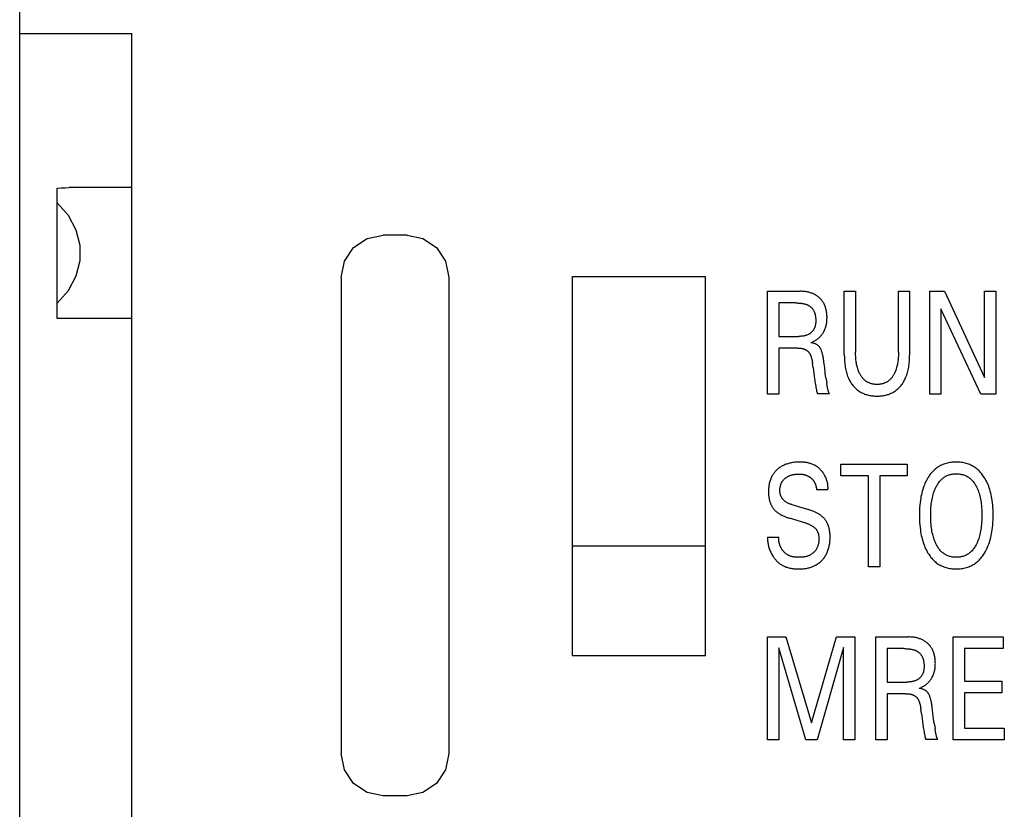
# Model space of a CAD drawing. Extents: x 0 to 594, y 0 to 420.
# Drawn here: x 126 to 147, y 299 to 316 of the extents above; entities that cross this region are included whole.
import ezdxf

# ---------------------------------------------------------------- set-up
doc = ezdxf.new("R2010")
doc.units = 0
doc.header["$LTSCALE"] = 32.67
doc.header["$MEASUREMENT"] = 0
doc.layers.add('20000_FRONT_O', color=7, linetype='CONTINUOUS')

msp = doc.modelspace()

# ---------------------------------------------------------------- linework, layer by layer
at = {"layer": '20000_FRONT_O', "color": 7, "linetype": 'Continuous'}
for p, q in [((125.85059, 232.24694), (125.85059, 355.24694)), ((125.85059, 315.64694), (128.25059, 315.64694)), ((128.25059, 288.64694), (128.25059, 315.64694)), ((126.65059, 312.33393), (126.73974, 312.34106)), ((126.65059, 309.54694), (126.65059, 312.33393)), ((126.73974, 312.34106), (126.82549, 312.34544)), ((126.82549, 312.34544), (126.90762, 312.34694)), ((128.25059, 312.34694), (126.90762, 312.34694)), ((126.89702, 311.75048), (126.65059, 312.01932)), ((127.06158, 311.43815), (126.89702, 311.75048)), ((127.14096, 311.11086), (127.06158, 311.43815)), ((132.99287, 311.06342), (133.28325, 311.25899)), ((133.28325, 311.25899), (133.62363, 311.32694)), ((134.13754, 311.32694), (133.62363, 311.32694)), ((134.13754, 311.32694), (134.47792, 311.25899)), ((134.47792, 311.25899), (134.7683, 311.06342)), ((127.14096, 310.78299), (127.14096, 311.11086)), ((132.79892, 310.76978), (132.99287, 311.06342)), ((134.7683, 311.06342), (134.96225, 310.76978)), ((127.06158, 310.45571), (127.14096, 310.78299)), ((132.73059, 310.42136), (132.79892, 310.76978)), ((134.96225, 310.76978), (135.03059, 310.42136)), ((126.89702, 310.14339), (127.06158, 310.45571)), ((132.73059, 310.42136), (132.73059, 300.23251)), ((135.03059, 310.42136), (135.03059, 300.23251)), ((137.67559, 310.44672), (140.52559, 310.44672)), ((137.67559, 302.32694), (137.67559, 310.44667)), ((140.52559, 302.32694), (140.52559, 310.44667)), ((126.65059, 309.87456), (126.89702, 310.14339)), ((141.85059, 307.92694), (141.85059, 310.12694)), ((141.85059, 310.12694), (142.55159, 310.12694)), ((143.49334, 308.75642), (143.49334, 310.12694)), ((143.49334, 310.12694), (143.73407, 310.12694)), ((143.73407, 310.12694), (143.73407, 308.82191)), ((144.65087, 308.82191), (144.65087, 310.12694)), ((144.65087, 310.12694), (144.89036, 310.12694)), ((144.89036, 310.12694), (144.89036, 308.75642)), ((145.32194, 307.92694), (145.32194, 310.12694)), ((145.32194, 310.12694), (145.63502, 310.12694)), ((145.63502, 310.12694), (146.49444, 308.28243)), ((146.49444, 308.28243), (146.49444, 310.12694)), ((146.49444, 310.12694), (146.73393, 310.12694)), ((146.73393, 310.12694), (146.73393, 307.92694)), ((142.09132, 309.87747), (142.09132, 309.16181)), ((142.44682, 309.87747), (142.09132, 309.87747)), ((145.56143, 309.75118), (145.56143, 307.92694)), ((146.41087, 307.92694), (145.56143, 309.75118)), ((128.25059, 309.54694), (126.65059, 309.54694)), ((142.09132, 309.16181), (142.51043, 309.16181)), ((142.09132, 308.91234), (142.09132, 307.92694)), ((142.48798, 308.91234), (142.09132, 308.91234)), ((142.82476, 308.4898), (142.81354, 308.58179)), ((143.10042, 308.27619), (143.11632, 308.1646)), ((142.09132, 307.92694), (141.85059, 307.92694)), ((143.17277, 307.9285), (142.91706, 307.9285)), ((145.56143, 307.92694), (145.32194, 307.92694)), ((146.73393, 307.92694), (146.41087, 307.92694)), ((143.41974, 306.17747), (143.41974, 306.42694)), ((143.41974, 306.42694), (144.84047, 306.42694)), ((144.84047, 306.42694), (144.84047, 306.17747)), ((144.00974, 306.17747), (143.41974, 306.17747)), ((144.00974, 304.22694), (144.00974, 306.17747)), ((144.25047, 306.17747), (144.25047, 304.22694)), ((144.84047, 306.17747), (144.25047, 306.17747)), ((143.14283, 305.87655), (142.89835, 305.87655)), ((142.36948, 305.56003), (142.72373, 305.45401)), ((142.67134, 305.164), (142.31709, 305.27003)), ((141.85059, 304.86464), (142.09257, 304.86464)), ((137.67559, 304.67694), (140.52559, 304.67694)), ((144.25047, 304.22694), (144.00974, 304.22694)), ((141.85059, 300.52694), (141.85059, 302.72694)), ((141.85059, 302.72694), (142.24101, 302.72694)), ((142.24101, 302.72694), (142.79358, 300.88555)), ((142.79358, 300.88555), (143.32869, 302.72694)), ((143.32869, 302.72694), (143.71911, 302.72694)), ((143.71911, 302.72694), (143.71911, 300.52694)), ((144.16815, 300.52694), (144.16815, 302.72694)), ((144.16815, 302.72694), (144.86916, 302.72694)), ((145.82088, 300.52694), (145.82088, 302.72694)), ((145.82088, 302.72694), (146.89359, 302.72694)), ((146.89359, 302.72694), (146.89359, 302.47747)), ((137.67559, 302.32694), (140.52559, 302.32694)), ((142.09132, 302.49618), (142.09132, 300.52694)), ((142.67134, 300.52694), (142.09132, 302.49618)), ((143.47837, 302.4993), (142.91332, 300.52694)), ((143.47837, 300.52694), (143.47837, 302.4993)), ((144.40889, 302.47747), (144.40889, 301.76181)), ((144.76438, 302.47747), (144.40889, 302.47747)), ((146.06161, 302.47747), (146.06161, 301.78363)), ((146.89359, 302.47747), (146.06161, 302.47747)), ((144.40889, 301.76181), (144.82799, 301.76181)), ((146.06161, 301.78363), (146.86116, 301.78363)), ((146.86116, 301.78363), (146.86116, 301.53417)), ((144.40889, 301.51234), (144.40889, 300.52694)), ((144.80554, 301.51234), (144.40889, 301.51234)), ((146.06161, 301.53417), (146.06161, 300.77641)), ((146.86116, 301.53417), (146.06161, 301.53417)), ((145.14232, 301.0898), (145.1311, 301.18179)), ((145.41799, 300.87619), (145.43388, 300.7646)), ((146.06161, 300.77641), (146.91604, 300.77641)), ((146.91604, 300.77641), (146.91604, 300.52694)), ((142.09132, 300.52694), (141.85059, 300.52694)), ((142.91332, 300.52694), (142.67134, 300.52694)), ((143.71911, 300.52694), (143.47837, 300.52694)), ((144.40889, 300.52694), (144.16815, 300.52694)), ((145.49033, 300.5285), (145.23463, 300.5285)), ((146.91604, 300.52694), (145.82088, 300.52694)), ((132.79892, 299.88409), (132.73059, 300.23251)), ((135.03059, 300.23251), (134.96225, 299.88409)), ((132.99287, 299.59045), (132.79892, 299.88409)), ((134.96225, 299.88409), (134.7683, 299.59045)), ((133.28325, 299.39488), (132.99287, 299.59045)), ((134.7683, 299.59045), (134.47792, 299.39488)), ((133.62363, 299.32694), (133.28325, 299.39488)), ((134.47792, 299.39488), (134.13754, 299.32694)), ((134.13754, 299.32694), (133.62363, 299.32694))]:
    msp.add_line(p, q, dxfattribs=at)
for points in [[(142.77487, 309.02772), (142.79212, 309.03433), (142.80916, 309.04151), (142.82596, 309.04924), (142.8425, 309.05751), (142.85834, 309.0661), (142.87389, 309.07521), (142.88913, 309.08482), (142.90404, 309.09493), (142.91847, 309.10546), (142.93253, 309.11648), (142.94621, 309.12799), (142.95947, 309.13998), (142.97119, 309.15132), (142.98253, 309.16305), (142.99349, 309.17516), (143.00404, 309.18762), (143.01418, 309.20043), (143.02388, 309.21357), (143.03314, 309.22703), (143.04194, 309.24079), (143.05025, 309.25484), (143.05832, 309.26961), (143.06586, 309.28466), (143.0729, 309.29995), (143.07942, 309.31547), (143.08545, 309.3312), (143.09099, 309.3471), (143.09604, 309.36316), (143.10062, 309.37937), (143.10472, 309.39568), (143.1092, 309.41622), (143.11298, 309.43688), (143.1161, 309.45765), (143.11859, 309.47851), (143.12048, 309.49945), (143.12181, 309.52044), (143.12259, 309.54147), (143.12288, 309.56251), (143.1227, 309.58243), (143.12208, 309.60234), (143.12098, 309.62222), (143.1194, 309.64205), (143.11729, 309.66183), (143.11464, 309.68154), (143.11142, 309.70116), (143.10762, 309.72068), (143.1032, 309.74009), (143.09877, 309.75709), (143.09384, 309.77396), (143.08839, 309.79068), (143.0824, 309.80721), (143.07588, 309.82353), (143.06881, 309.83961), (143.06117, 309.85542), (143.05295, 309.87094), (143.04415, 309.88613), (143.03609, 309.89895), (143.02759, 309.9115), (143.01868, 309.92377), (143.00936, 309.93573), (142.99965, 309.94739), (142.98957, 309.95873), (142.97912, 309.96973), (142.96833, 309.9804), (142.9572, 309.9907), (142.94575, 310.00064), (142.93297, 310.01101), (142.91984, 310.02094), (142.90639, 310.0304), (142.89262, 310.03941), (142.87857, 310.04796), (142.86425, 310.05605), (142.84968, 310.06366), (142.83488, 310.07081), (142.81908, 310.07781), (142.80307, 310.08429), (142.78685, 310.09027), (142.77046, 310.09575), (142.75391, 310.10074), (142.73722, 310.10526), (142.7204, 310.10931), (142.70349, 310.1129), (142.682, 310.11681), (142.66041, 310.12003), (142.63873, 310.1226), (142.61698, 310.12454), (142.5952, 310.12589), (142.57339, 310.12668), (142.55159, 310.12694)], [(142.44682, 309.87747), (142.46727, 309.8773), (142.48773, 309.87678), (142.50818, 309.87586), (142.5286, 309.87451), (142.54899, 309.87269), (142.56933, 309.87037), (142.58379, 309.86838), (142.59821, 309.86609), (142.61257, 309.86346), (142.62685, 309.86048), (142.64105, 309.8571), (142.65514, 309.8533), (142.66912, 309.84906), (142.67921, 309.84567), (142.6892, 309.84201), (142.69909, 309.83807), (142.70885, 309.83383), (142.71845, 309.82927), (142.72789, 309.82438), (142.73714, 309.81914), (142.74618, 309.81354), (142.75418, 309.80814), (142.76199, 309.80243), (142.76959, 309.79644), (142.77697, 309.79017), (142.78412, 309.78363), (142.79103, 309.77683), (142.7977, 309.76979), (142.80411, 309.76251), (142.81026, 309.75501), (142.81613, 309.74731), (142.82171, 309.73939), (142.82792, 309.72983), (142.83372, 309.72002), (142.83913, 309.71), (142.84417, 309.69977), (142.84884, 309.68937), (142.85315, 309.67881), (142.85711, 309.66812), (142.86074, 309.65732), (142.86404, 309.64642), (142.86703, 309.63545), (142.87019, 309.62236), (142.87293, 309.60921), (142.87527, 309.59599), (142.87725, 309.58271), (142.87886, 309.56936), (142.88013, 309.55595), (142.88107, 309.54248), (142.88171, 309.52894), (142.88206, 309.51535), (142.88214, 309.50171), (142.882, 309.49014), (142.88166, 309.47854), (142.8811, 309.46694), (142.88031, 309.45535), (142.87927, 309.44378), (142.87796, 309.43226), (142.87637, 309.42079), (142.87447, 309.40939), (142.87224, 309.39809), (142.86968, 309.38689), (142.86677, 309.37582), (142.86348, 309.36488), (142.8598, 309.35411), (142.85572, 309.3435), (142.85121, 309.33308), (142.84625, 309.32287), (142.84084, 309.31287), (142.83575, 309.30438), (142.83032, 309.29608), (142.82456, 309.28798), (142.81848, 309.28007), (142.8121, 309.27238), (142.80543, 309.26491), (142.79848, 309.25767), (142.79127, 309.25066), (142.78381, 309.2439), (142.77612, 309.23739), (142.76821, 309.23114), (142.7601, 309.22516), (142.75179, 309.21945), (142.74331, 309.21403), (142.73466, 309.20891), (142.72587, 309.20409), (142.71694, 309.19957), (142.7056, 309.19437), (142.69409, 309.18965), (142.68242, 309.18538), (142.6706, 309.18155), (142.65866, 309.17813), (142.6466, 309.1751), (142.63443, 309.17245), (142.62218, 309.17014), (142.60986, 309.16817), (142.59748, 309.16651), (142.58506, 309.16514), (142.57261, 309.16403), (142.56014, 309.16318), (142.54768, 309.16254), (142.53523, 309.16212), (142.52281, 309.16188), (142.51043, 309.16181)], [(142.48798, 308.91234), (142.49832, 308.91226), (142.50867, 308.91201), (142.51901, 308.91158), (142.52934, 308.91095), (142.53966, 308.91013), (142.54997, 308.90908), (142.56024, 308.90781), (142.57049, 308.9063), (142.5807, 308.90454), (142.58845, 308.90302), (142.59617, 308.90134), (142.60386, 308.89949), (142.6115, 308.89747), (142.61908, 308.89526), (142.6266, 308.89285), (142.63406, 308.89025), (142.64144, 308.88744), (142.64874, 308.88441), (142.65595, 308.88115), (142.66168, 308.87837), (142.66734, 308.87544), (142.67292, 308.87235), (142.67841, 308.86911), (142.68381, 308.86572), (142.68911, 308.86218), (142.69429, 308.85849), (142.69935, 308.85464), (142.70429, 308.85064), (142.70909, 308.84648), (142.71375, 308.84217), (142.71872, 308.83723), (142.72351, 308.83211), (142.72813, 308.82683), (142.73257, 308.82139), (142.73684, 308.81581), (142.74095, 308.8101), (142.7449, 308.80427), (142.7487, 308.79833), (142.75235, 308.79229), (142.75585, 308.78617), (142.75921, 308.77998), (142.76345, 308.77167), (142.76747, 308.76325), (142.77126, 308.75474), (142.77484, 308.74615), (142.77823, 308.73748), (142.78142, 308.72873), (142.78442, 308.71993), (142.78726, 308.71106), (142.78994, 308.70214), (142.79247, 308.69319), (142.79567, 308.68099), (142.79863, 308.66873), (142.80135, 308.65642), (142.80386, 308.64406), (142.80615, 308.63166), (142.80826, 308.61923), (142.81018, 308.60677), (142.81194, 308.59429), (142.81354, 308.58179)], [(143.07271, 308.48893), (143.06303, 308.57163), (143.05801, 308.61298), (143.05476, 308.63811), (143.05127, 308.66321), (143.04744, 308.68826), (143.04318, 308.71322), (143.03842, 308.73809), (143.03307, 308.76283), (143.02962, 308.77724), (143.0259, 308.79159), (143.0219, 308.80586), (143.01757, 308.82004), (143.01289, 308.83412), (143.00784, 308.84808), (143.00238, 308.86191), (142.99648, 308.87561), (142.99225, 308.88474), (142.98778, 308.89376), (142.98307, 308.90265), (142.97808, 308.91137), (142.97279, 308.91989), (142.96718, 308.92818), (142.96124, 308.9362), (142.95494, 308.94393), (142.94825, 308.95132), (142.9416, 308.95794), (142.93462, 308.96424), (142.92735, 308.97021), (142.91981, 308.97585), (142.91203, 308.98116), (142.90404, 308.98614), (142.89485, 308.99133), (142.88546, 308.99611), (142.87589, 309.00051), (142.86614, 309.00454), (142.85626, 309.00824), (142.84624, 309.01161), (142.83451, 309.01513), (142.82267, 309.01828), (142.81076, 309.02108), (142.7988, 309.02356), (142.78682, 309.02577), (142.77487, 309.02772)], [(144.65087, 308.82191), (144.65067, 308.79465), (144.65003, 308.7674), (144.64894, 308.74016), (144.64735, 308.71294), (144.64525, 308.68575), (144.6426, 308.6586), (144.63937, 308.63151), (144.63607, 308.60809), (144.63229, 308.58475), (144.62798, 308.5615), (144.62312, 308.53836), (144.61766, 308.51536), (144.61159, 308.49253), (144.60486, 308.46988), (144.59923, 308.45265), (144.59319, 308.43557), (144.58672, 308.41864), (144.5798, 308.40189), (144.57241, 308.38533), (144.56455, 308.36898), (144.5562, 308.35287), (144.54734, 308.337), (144.53983, 308.32442), (144.53198, 308.31204), (144.52377, 308.29989), (144.51521, 308.28799), (144.50627, 308.27638), (144.49697, 308.26507), (144.48728, 308.25411), (144.47721, 308.24351), (144.46674, 308.23331), (144.45587, 308.22353), (144.44534, 308.21478), (144.43446, 308.20644), (144.42328, 308.19851), (144.41179, 308.19101), (144.40003, 308.18393), (144.38801, 308.17731), (144.37576, 308.17113), (144.36329, 308.16543), (144.35062, 308.16019), (144.33779, 308.15544), (144.32382, 308.15089), (144.3097, 308.14689), (144.29543, 308.14342), (144.28104, 308.14048), (144.26655, 308.13804), (144.25196, 308.13608), (144.23731, 308.13459), (144.2226, 308.13355), (144.20786, 308.13294), (144.1931, 308.13275), (144.17839, 308.13296), (144.1637, 308.13357), (144.14905, 308.13462), (144.13445, 308.13612), (144.11992, 308.13807), (144.10548, 308.14051), (144.09114, 308.14345), (144.07693, 308.14691), (144.06287, 308.1509), (144.04896, 308.15544), (144.03613, 308.1602), (144.02347, 308.16544), (144.01101, 308.17115), (143.99876, 308.17733), (143.98674, 308.18396), (143.97498, 308.19103), (143.9635, 308.19854), (143.9523, 308.20646), (143.94142, 308.21479), (143.93088, 308.22353), (143.91996, 308.23332), (143.90944, 308.24352), (143.89931, 308.25412), (143.88957, 308.26508), (143.88021, 308.27638), (143.87122, 308.28799), (143.8626, 308.29988), (143.85433, 308.31204), (143.84642, 308.32442), (143.83885, 308.337), (143.82989, 308.35294), (143.82144, 308.36913), (143.81349, 308.38556), (143.80602, 308.4022), (143.79901, 308.41905), (143.79246, 308.43607), (143.78634, 308.45325), (143.78064, 308.47057), (143.77385, 308.49322), (143.76772, 308.51605), (143.7622, 308.53905), (143.75727, 308.56218), (143.7529, 308.58544), (143.74906, 308.60878), (143.74572, 308.63221), (143.74245, 308.65919), (143.73976, 308.68623), (143.73764, 308.71332), (143.73603, 308.74045), (143.73492, 308.76759), (143.73428, 308.79475), (143.73407, 308.82191)], [(143.49334, 308.75642), (143.49361, 308.72423), (143.49446, 308.69203), (143.49591, 308.65985), (143.49801, 308.62769), (143.5008, 308.59559), (143.50431, 308.56355), (143.50858, 308.5316), (143.51364, 308.49976), (143.51871, 308.47224), (143.52445, 308.44484), (143.53087, 308.4176), (143.53802, 308.39055), (143.54594, 308.36371), (143.55464, 308.33713), (143.56417, 308.31084), (143.57455, 308.28485), (143.58348, 308.26435), (143.59299, 308.2441), (143.60307, 308.22412), (143.61374, 308.20446), (143.625, 308.18512), (143.63686, 308.16615), (143.64932, 308.14757), (143.66239, 308.12941), (143.67607, 308.1117), (143.68944, 308.09555), (143.70334, 308.07985), (143.71776, 308.06463), (143.73269, 308.0499), (143.74812, 308.03571), (143.76404, 308.02207), (143.78043, 308.00902), (143.79729, 307.99659), (143.8146, 307.9848), (143.83236, 307.97367), (143.85053, 307.96321), (143.86908, 307.95342), (143.88798, 307.9443), (143.90719, 307.93584), (143.92668, 307.92805), (143.94642, 307.92093), (143.96638, 307.91446), (143.98652, 307.90866), (144.00887, 307.90303), (144.03138, 307.89817), (144.05403, 307.89405), (144.07681, 307.89064), (144.0997, 307.88791), (144.12266, 307.88584), (144.14569, 307.8844), (144.16876, 307.88356), (144.19185, 307.88328), (144.21494, 307.88356), (144.23801, 307.8844), (144.26104, 307.88584), (144.284, 307.88791), (144.30688, 307.89064), (144.32966, 307.89405), (144.35232, 307.89817), (144.37483, 307.90303), (144.39717, 307.90866), (144.41732, 307.91446), (144.43728, 307.92093), (144.45702, 307.92805), (144.47651, 307.93584), (144.49572, 307.9443), (144.51462, 307.95342), (144.53317, 307.96321), (144.55134, 307.97367), (144.5691, 307.9848), (144.58641, 307.99659), (144.60326, 308.00902), (144.61966, 308.02207), (144.63557, 308.03571), (144.651, 308.0499), (144.66593, 308.06463), (144.68036, 308.07985), (144.69426, 308.09555), (144.70762, 308.1117), (144.72131, 308.12941), (144.73438, 308.14757), (144.74684, 308.16615), (144.7587, 308.18512), (144.76996, 308.20446), (144.78063, 308.22412), (144.79071, 308.2441), (144.80021, 308.26435), (144.80914, 308.28485), (144.81953, 308.31084), (144.82906, 308.33713), (144.83776, 308.36371), (144.84567, 308.39055), (144.85283, 308.4176), (144.85925, 308.44484), (144.86498, 308.47224), (144.87006, 308.49976), (144.87512, 308.5316), (144.87939, 308.56355), (144.8829, 308.59559), (144.88569, 308.62769), (144.88779, 308.65985), (144.88924, 308.69203), (144.89009, 308.72423), (144.89036, 308.75642)], [(142.82476, 308.4898), (142.83211, 308.43066), (142.83974, 308.37156), (142.84772, 308.31251), (142.85608, 308.2535), (142.8607, 308.22223), (142.86548, 308.19098), (142.87045, 308.15977), (142.87564, 308.12859), (142.8811, 308.09747), (142.88685, 308.0664), (142.89135, 308.04331), (142.89604, 308.02025), (142.90094, 307.99724), (142.90607, 307.97428), (142.91144, 307.95136), (142.91706, 307.9285)], [(143.10042, 308.27619), (143.08684, 308.37667), (143.07271, 308.48893)], [(143.17277, 307.9285), (143.16968, 307.93628), (143.16672, 307.94409), (143.16387, 307.95195), (143.16114, 307.95984), (143.15853, 307.96777), (143.15602, 307.97573), (143.1536, 307.98371), (143.15129, 307.99173), (143.14844, 308.00208), (143.14573, 308.01247), (143.14314, 308.0229), (143.14068, 308.03335), (143.13831, 308.04384), (143.13605, 308.05434), (143.13386, 308.06487), (143.13175, 308.07541), (143.12888, 308.09022), (143.12614, 308.10506), (143.12351, 308.11992), (143.121, 308.13479), (143.1186, 308.14969), (143.11632, 308.1646)], [(143.14283, 305.87655), (143.14396, 305.89432), (143.14443, 305.91216), (143.14425, 305.93006), (143.14343, 305.94799), (143.14198, 305.96593), (143.1399, 305.98386), (143.13722, 306.00176), (143.13393, 306.01961), (143.13005, 306.03739), (143.1256, 306.05507), (143.12057, 306.07264), (143.11499, 306.09008), (143.10885, 306.10736), (143.10218, 306.12446), (143.09497, 306.14136), (143.08725, 306.15804), (143.07901, 306.17449), (143.07028, 306.19067), (143.06106, 306.20657), (143.05144, 306.22205), (143.04136, 306.23721), (143.03082, 306.25204), (143.01985, 306.2665), (143.00844, 306.28058), (142.99661, 306.29427), (142.98437, 306.30753), (142.97173, 306.32035), (142.9587, 306.33271), (142.94528, 306.34459), (142.9315, 306.35596), (142.91735, 306.36682), (142.90285, 306.37713), (142.888, 306.38687), (142.87283, 306.39603), (142.85733, 306.40459), (142.83991, 306.41329), (142.82214, 306.42127), (142.80405, 306.42853), (142.78565, 306.43512), (142.76699, 306.44105), (142.74808, 306.44636), (142.72895, 306.45106), (142.70964, 306.45518), (142.69015, 306.45875), (142.67054, 306.4618), (142.65081, 306.46435), (142.631, 306.46642), (142.61113, 306.46805), (142.59123, 306.46925), (142.57134, 306.47006), (142.55146, 306.4705), (142.53164, 306.47059), (142.50652, 306.47024), (142.48153, 306.46933), (142.45666, 306.46782), (142.43189, 306.46567), (142.40724, 306.46285), (142.3827, 306.45931), (142.35826, 306.455), (142.33892, 306.45102), (142.31966, 306.44652), (142.30052, 306.4415), (142.28151, 306.43594), (142.26266, 306.42985), (142.244, 306.4232), (142.22555, 306.416), (142.20733, 306.40823), (142.19024, 306.4003), (142.1734, 306.39186), (142.15684, 306.38289), (142.14057, 306.3734), (142.12462, 306.3634), (142.109, 306.35287), (142.09374, 306.34183), (142.07885, 306.33027), (142.06546, 306.31914), (142.05243, 306.30759), (142.03977, 306.29562), (142.0275, 306.28325), (142.01564, 306.27049), (142.00421, 306.25734), (141.99323, 306.24383), (141.9827, 306.22996), (141.97266, 306.21575), (141.96312, 306.2012), (141.95283, 306.18414), (141.9432, 306.1667), (141.93423, 306.14889), (141.92591, 306.13077), (141.91823, 306.11235), (141.91117, 306.09368), (141.90474, 306.07478), (141.89892, 306.0557), (141.89369, 306.03645), (141.88849, 306.01457), (141.88402, 305.99256), (141.88024, 305.97041), (141.87712, 305.94817), (141.87464, 305.92583), (141.87277, 305.90343), (141.87149, 305.88098), (141.87075, 305.8585), (141.87054, 305.83601)], [(146.4932, 304.52318), (146.51108, 304.55383), (146.52784, 304.58507), (146.54349, 304.61684), (146.55808, 304.64912), (146.57163, 304.68183), (146.58418, 304.71494), (146.59575, 304.7484), (146.60769, 304.7865), (146.61849, 304.82493), (146.62821, 304.86367), (146.63689, 304.90265), (146.6446, 304.94185), (146.65138, 304.98123), (146.65729, 305.02073), (146.66392, 305.07372), (146.66917, 305.12685), (146.6731, 305.18009), (146.6758, 305.23341), (146.67735, 305.28679), (146.6778, 305.34019), (146.67724, 305.39251), (146.67562, 305.44479), (146.67285, 305.49702), (146.66884, 305.54916), (146.6635, 305.60119), (146.65674, 305.65307), (146.65067, 305.69187), (146.6437, 305.73054), (146.63578, 305.76901), (146.62685, 305.80726), (146.61687, 305.84524), (146.60578, 305.8829), (146.59354, 305.9202), (146.58158, 305.95318), (146.56864, 305.98579), (146.55468, 306.01798), (146.53969, 306.0497), (146.52363, 306.08092), (146.50647, 306.11157), (146.48821, 306.14161), (146.47341, 306.16422), (146.45792, 306.18639), (146.44175, 306.20806), (146.42486, 306.22918), (146.40727, 306.24967), (146.38894, 306.2695), (146.36989, 306.28859), (146.35008, 306.30691), (146.32952, 306.32438), (146.30945, 306.34002), (146.28874, 306.35485), (146.26743, 306.36884), (146.24557, 306.38197), (146.22321, 306.39423), (146.20038, 306.40558), (146.17712, 306.41601), (146.15349, 306.42551), (146.12953, 306.43404), (146.10356, 306.44209), (146.07729, 306.44906), (146.05077, 306.45498), (146.02402, 306.45989), (145.99708, 306.46383), (145.97, 306.46683), (145.94281, 306.46893), (145.91554, 306.47017), (145.88823, 306.47059), (145.86079, 306.47021), (145.83339, 306.469), (145.80606, 306.46692), (145.77884, 306.46394), (145.75177, 306.46002), (145.72489, 306.45512), (145.69822, 306.44922), (145.67181, 306.44226), (145.6457, 306.43421), (145.6217, 306.42573), (145.59803, 306.41629), (145.57473, 306.40592), (145.55185, 306.39463), (145.52944, 306.38244), (145.50753, 306.36937), (145.48618, 306.35544), (145.46541, 306.34067), (145.44529, 306.32507), (145.42476, 306.30772), (145.40498, 306.28952), (145.38595, 306.27053), (145.36766, 306.25081), (145.3501, 306.23041), (145.33326, 306.2094), (145.31714, 306.18781), (145.30173, 306.16572), (145.28702, 306.14317), (145.28083, 306.13322)], [(142.36948, 305.56003), (142.35701, 305.56389), (142.34459, 305.56801), (142.33225, 305.57239), (142.32001, 305.57706), (142.30789, 305.58205), (142.2959, 305.58735), (142.28408, 305.59301), (142.27244, 305.59902), (142.261, 305.60542), (142.24978, 305.61222), (142.23882, 305.61943), (142.22812, 305.62708), (142.22007, 305.63328), (142.21221, 305.63974), (142.20456, 305.64646), (142.19714, 305.65343), (142.18995, 305.66064), (142.18303, 305.66809), (142.17638, 305.67577), (142.17003, 305.68367), (142.16399, 305.6918), (142.15827, 305.70013), (142.15291, 305.70867), (142.14791, 305.71741), (142.1433, 305.72635), (142.13896, 305.73574), (142.13503, 305.74532), (142.13149, 305.75506), (142.12834, 305.76494), (142.12557, 305.77496), (142.12314, 305.7851), (142.12106, 305.79533), (142.11931, 305.80564), (142.11788, 305.81602), (142.11675, 305.82644), (142.1159, 305.8369), (142.11533, 305.84737), (142.11502, 305.85784), (142.11498, 305.86989), (142.11527, 305.88191), (142.1159, 305.8939), (142.11688, 305.90583), (142.11821, 305.91772), (142.1199, 305.92955), (142.12196, 305.94132), (142.1244, 305.95301), (142.12721, 305.96463), (142.13041, 305.97616), (142.13357, 305.9863), (142.13704, 305.99635), (142.14083, 306.00629), (142.14494, 306.01611), (142.14938, 306.02577), (142.15414, 306.03528), (142.15924, 306.0446), (142.16467, 306.05371), (142.17044, 306.06261), (142.17656, 306.07127), (142.18299, 306.07964), (142.18976, 306.08775), (142.19683, 306.09561), (142.20419, 306.1032), (142.21183, 306.11053), (142.21972, 306.11759), (142.22785, 306.12439), (142.2362, 306.13092), (142.24475, 306.13718), (142.25348, 306.14317), (142.26419, 306.15), (142.27513, 306.15645), (142.28628, 306.16251), (142.29761, 306.16819), (142.30913, 306.1735), (142.3208, 306.17844), (142.33262, 306.18301), (142.34553, 306.18756), (142.35858, 306.1917), (142.37175, 306.19545), (142.38503, 306.19884), (142.3984, 306.20187), (142.41184, 306.20456), (142.42533, 306.20692), (142.44042, 306.20919), (142.45554, 306.21107), (142.47071, 306.21258), (142.48591, 306.21371), (142.50114, 306.21447), (142.51638, 306.21486), (142.53164, 306.21489), (142.54459, 306.21462), (142.55754, 306.21406), (142.57046, 306.21319), (142.58336, 306.21198), (142.59621, 306.2104), (142.609, 306.20843), (142.62172, 306.20605), (142.63279, 306.20361), (142.64379, 306.20083), (142.65471, 306.19771)], [(142.65471, 306.19771), (142.66282, 306.19516), (142.67088, 306.19241), (142.67887, 306.18948), (142.68679, 306.18635), (142.69463, 306.18304), (142.70238, 306.17955), (142.70927, 306.17625), (142.71608, 306.1728), (142.72281, 306.16921), (142.72947, 306.16547), (142.73604, 306.16159), (142.74253, 306.15756), (142.74893, 306.1534), (142.75525, 306.14909), (142.76147, 306.14465), (142.76759, 306.14008), (142.77362, 306.13537), (142.77934, 306.13071), (142.78496, 306.12592), (142.79048, 306.12102), (142.79589, 306.11599), (142.8012, 306.11085), (142.80638, 306.1056), (142.81144, 306.10023), (142.81638, 306.09475), (142.82119, 306.08916), (142.82587, 306.08346), (142.8304, 306.07766), (142.83479, 306.07175), (142.83904, 306.06573), (142.84314, 306.05959), (142.84708, 306.05336), (142.85088, 306.04703), (142.85452, 306.04061), (142.85801, 306.0341), (142.86135, 306.02751), (142.86455, 306.02085), (142.86759, 306.01411), (142.87049, 306.0073), (142.87324, 306.00042), (142.87584, 305.99349), (142.8783, 305.9865), (142.88061, 305.97945), (142.88297, 305.97172), (142.88516, 305.96394), (142.88719, 305.95611), (142.88904, 305.94824), (142.89073, 305.94033), (142.89225, 305.9324), (142.89361, 305.92444), (142.8948, 305.91647), (142.89583, 305.90849), (142.8967, 305.9005), (142.89741, 305.89251), (142.89796, 305.88452), (142.89835, 305.87655)], [(145.28083, 306.13322), (145.26392, 306.10451), (145.24804, 306.07525), (145.23316, 306.04549), (145.21925, 306.01526), (145.20629, 305.98462), (145.19423, 305.95361), (145.18307, 305.92228), (145.17097, 305.88488), (145.16003, 305.84713), (145.15017, 305.80907), (145.14137, 305.77075), (145.13355, 305.73221), (145.12668, 305.69349), (145.1207, 305.65462), (145.11401, 305.60248), (145.10873, 305.5502), (145.10477, 305.4978), (145.10204, 305.44531), (145.10045, 305.39276), (145.09991, 305.34019), (145.10038, 305.28676), (145.10191, 305.23335), (145.10459, 305.18), (145.10849, 305.12673), (145.1137, 305.07358), (145.12029, 305.02056), (145.12617, 304.981), (145.13292, 304.94156), (145.14058, 304.9023), (145.14921, 304.86324), (145.15886, 304.82443), (145.16958, 304.78591), (145.18141, 304.7477), (145.19287, 304.71413), (145.2053, 304.68089), (145.21873, 304.64804), (145.2332, 304.61563), (145.24875, 304.58372), (145.26543, 304.55237), (145.28327, 304.52162), (145.29784, 304.49838), (145.31314, 304.4756), (145.32918, 304.45332), (145.34596, 304.43161), (145.3635, 304.41053), (145.3818, 304.39013), (145.40088, 304.37048), (145.42075, 304.35164), (145.44141, 304.33365), (145.46157, 304.31757), (145.48239, 304.30233), (145.50384, 304.28795), (145.52587, 304.27444), (145.54842, 304.26184), (145.57147, 304.25016), (145.59495, 304.23942), (145.61883, 304.22966), (145.64306, 304.22087), (145.66942, 304.21256), (145.69608, 304.20537), (145.72302, 304.19927), (145.7502, 304.19421), (145.77757, 304.19016), (145.8051, 304.18708), (145.83275, 304.18493), (145.86047, 304.18368), (145.88823, 304.18328), (145.91594, 304.18371), (145.9436, 304.18498), (145.97119, 304.18715), (145.99866, 304.19025), (146.02597, 304.19431), (146.05309, 304.19939), (146.07996, 304.20551), (146.10657, 304.21272), (146.13285, 304.22105), (146.15709, 304.22988), (146.18098, 304.2397), (146.20447, 304.25049), (146.22752, 304.26223), (146.25007, 304.2749), (146.27209, 304.28846), (146.29354, 304.30291), (146.31435, 304.31821), (146.33451, 304.33435), (146.35522, 304.35244), (146.37513, 304.37139), (146.39426, 304.39115), (146.41261, 304.41165), (146.4302, 304.43283), (146.44704, 304.45463), (146.46315, 304.477), (146.47853, 304.49987), (146.4932, 304.52318)], [(145.45665, 304.71652), (145.4453, 304.74042), (145.43471, 304.76462), (145.42486, 304.78912), (145.41572, 304.81387), (145.40725, 304.83885), (145.39942, 304.86404), (145.39221, 304.88941), (145.38351, 304.92341), (145.37579, 304.95764), (145.36899, 304.99208), (145.36305, 305.02669), (145.35792, 305.06143), (145.35354, 305.09627), (145.34938, 305.13627), (145.34609, 305.17635), (145.34362, 305.21648), (145.34192, 305.25665), (145.34095, 305.29685), (145.34065, 305.33707), (145.34099, 305.37663), (145.342, 305.41617), (145.34374, 305.45568), (145.34624, 305.49515), (145.34959, 305.53456), (145.35382, 305.57389), (145.35828, 305.60815), (145.36352, 305.64229), (145.36959, 305.6763), (145.37654, 305.71013), (145.38443, 305.74374), (145.39332, 305.77711), (145.4007, 305.80205), (145.40871, 305.8268), (145.41737, 305.85133), (145.42672, 305.87561), (145.43678, 305.89962), (145.44758, 305.92333), (145.45915, 305.94671), (145.46904, 305.96525), (145.47947, 305.98352), (145.49046, 306.00144), (145.50204, 306.01899), (145.51423, 306.0361), (145.52704, 306.05272), (145.5405, 306.06881), (145.55464, 306.0843), (145.56947, 306.09916), (145.58345, 306.11198), (145.59799, 306.12421), (145.61305, 306.13581), (145.62859, 306.14676), (145.64459, 306.15702), (145.66101, 306.16657), (145.67782, 306.17538), (145.695, 306.18341), (145.7125, 306.19063), (145.7312, 306.19733), (145.7502, 306.20314), (145.76944, 306.20807), (145.78891, 306.21218), (145.80856, 306.21547), (145.82835, 306.21798), (145.84825, 306.21974), (145.86822, 306.22078), (145.88823, 306.22113), (145.90832, 306.22079), (145.92837, 306.21977), (145.94835, 306.21801), (145.96822, 306.2155), (145.98794, 306.21221), (146.00748, 306.2081), (146.02681, 306.20316), (146.04588, 306.19734), (146.06466, 306.19063), (146.08221, 306.18341), (146.09943, 306.17539), (146.11629, 306.16658), (146.13276, 306.15704), (146.14881, 306.14677), (146.1644, 306.13582), (146.1795, 306.12422), (146.19408, 306.11199), (146.20811, 306.09916), (146.22296, 306.08431), (146.23711, 306.06882), (146.2506, 306.05274), (146.26343, 306.03612), (146.27563, 306.01901), (146.28722, 306.00146), (146.29822, 305.98353), (146.30867, 305.96526), (146.31857, 305.94671), (146.32242, 305.93913)], [(146.32242, 305.93913), (146.33497, 305.91299), (146.34657, 305.88644), (146.35728, 305.85955), (146.36712, 305.83233), (146.37615, 305.80484), (146.3844, 305.77711), (146.39328, 305.74374), (146.40117, 305.71013), (146.40813, 305.6763), (146.41419, 305.64229), (146.41943, 305.60815), (146.4239, 305.57389), (146.42813, 305.53456), (146.43147, 305.49515), (146.43398, 305.45568), (146.43571, 305.41617), (146.43672, 305.37663), (146.43706, 305.33707), (146.43677, 305.29674), (146.4358, 305.25642), (146.43411, 305.21613), (146.43163, 305.17589), (146.42834, 305.13569), (146.42418, 305.09557), (146.4198, 305.06073), (146.41468, 305.02599), (146.40875, 304.99139), (146.40195, 304.95695), (146.39422, 304.92271), (146.38551, 304.88872), (146.3783, 304.86344), (146.37048, 304.83835), (146.36201, 304.81346), (146.35287, 304.7888), (146.34302, 304.76441), (146.33242, 304.74031), (146.32106, 304.71652), (146.31121, 304.69739), (146.3008, 304.67854), (146.28981, 304.66003), (146.27822, 304.6419), (146.266, 304.62421), (146.25312, 304.607), (146.23957, 304.59035), (146.22531, 304.57428), (146.21033, 304.55887), (146.19628, 304.54566), (146.18166, 304.53304), (146.16651, 304.52106), (146.15085, 304.50974), (146.13471, 304.49911), (146.11813, 304.48922), (146.10114, 304.4801), (146.08377, 304.47177), (146.06605, 304.46428), (146.04716, 304.45735), (146.02797, 304.45135), (146.00851, 304.44625), (145.98882, 304.442), (145.96893, 304.43859), (145.94889, 304.43599), (145.92874, 304.43417), (145.9085, 304.4331), (145.88823, 304.43275), (145.86798, 304.4331), (145.84776, 304.43417), (145.82762, 304.43599), (145.8076, 304.43859), (145.78773, 304.44199), (145.76805, 304.44624), (145.7486, 304.45135), (145.72943, 304.45735), (145.71056, 304.46428), (145.69288, 304.47177), (145.67555, 304.48009), (145.65859, 304.48922), (145.64206, 304.49911), (145.62596, 304.50973), (145.61035, 304.52105), (145.59525, 304.53304), (145.58068, 304.54565), (145.5667, 304.55887), (145.55179, 304.57429), (145.53761, 304.59036), (145.52413, 304.60702), (145.51134, 304.62423), (145.4992, 304.64192), (145.48769, 304.66005), (145.47678, 304.67856), (145.46644, 304.6974), (145.45665, 304.71652)], [(141.87054, 305.83601), (141.8707, 305.82054), (141.8711, 305.80509), (141.87176, 305.78965), (141.8727, 305.77423), (141.87394, 305.75884), (141.87548, 305.74348), (141.87733, 305.72817), (141.87952, 305.71289), (141.88206, 305.69768), (141.88496, 305.68252), (141.88785, 305.66911), (141.89103, 305.65576), (141.89453, 305.64248), (141.89835, 305.62929), (141.90248, 305.6162), (141.90694, 305.60322), (141.91174, 305.59035), (141.91688, 305.57762), (141.92236, 305.56502), (141.9282, 305.55258), (141.93346, 305.5421), (141.93899, 305.53175), (141.94477, 305.52155), (141.95082, 305.51149), (141.95712, 305.50159), (141.96368, 305.49187), (141.97049, 305.48233), (141.97756, 305.47298), (141.98488, 305.46384), (141.99245, 305.45492), (142.00027, 305.44621), (142.00851, 305.43757), (142.01699, 305.42917), (142.0257, 305.42101), (142.03464, 305.41308), (142.04377, 305.40538), (142.05309, 305.3979), (142.06259, 305.39063), (142.07224, 305.38358), (142.08204, 305.37674), (142.09464, 305.36837), (142.10744, 305.36031), (142.12042, 305.35256), (142.13358, 305.3451), (142.14689, 305.33793), (142.16035, 305.33103), (142.17394, 305.3244), (142.18765, 305.31802), (142.20344, 305.31102), (142.21936, 305.30433), (142.23541, 305.29793), (142.25156, 305.29182), (142.26782, 305.28598), (142.28417, 305.28041), (142.30059, 305.27509), (142.31709, 305.27003)], [(143.18899, 304.87556), (143.18876, 304.8914), (143.1883, 304.90724), (143.18758, 304.92307), (143.18657, 304.93887), (143.18528, 304.95465), (143.18367, 304.97039), (143.18173, 304.98609), (143.17944, 305.00174), (143.17678, 305.01733), (143.17374, 305.03286), (143.17099, 305.04538), (143.16797, 305.05784), (143.16468, 305.07023), (143.16111, 305.08256), (143.15726, 305.09479), (143.15312, 305.10694), (143.1487, 305.11898), (143.14398, 305.1309), (143.13896, 305.14271), (143.13364, 305.15438), (143.128, 305.16591), (143.1224, 305.17666), (143.11652, 305.18726), (143.11037, 305.19771), (143.10395, 305.20799), (143.09726, 305.21811), (143.09032, 305.22805), (143.08311, 305.23779), (143.07565, 305.24734), (143.06794, 305.25668), (143.05998, 305.26581), (143.05178, 305.2747), (143.04325, 305.28346), (143.03449, 305.29197), (143.02551, 305.30025), (143.01632, 305.30831), (143.00693, 305.31613), (142.99736, 305.32373), (142.98761, 305.33111), (142.97771, 305.33827), (142.96765, 305.34521), (142.95461, 305.35377), (142.94136, 305.362), (142.92792, 305.3699), (142.91429, 305.37749), (142.9005, 305.38478), (142.88657, 305.39179), (142.87249, 305.39852), (142.8583, 305.40498), (142.8395, 305.4131), (142.82052, 305.42081), (142.8014, 305.42813), (142.78214, 305.43508), (142.76277, 305.4417), (142.74329, 305.448), (142.72373, 305.45401)], [(142.67134, 305.164), (142.68486, 305.15983), (142.69832, 305.1554), (142.71171, 305.1507), (142.72499, 305.14571), (142.73815, 305.14039), (142.75117, 305.13474), (142.76403, 305.12872), (142.77671, 305.12232), (142.78918, 305.11551), (142.80143, 305.10828), (142.81344, 305.1006), (142.82518, 305.09245), (142.83389, 305.08595), (142.84242, 305.07917), (142.85074, 305.07211), (142.85882, 305.06479), (142.86665, 305.05722), (142.87421, 305.04939), (142.88147, 305.04131), (142.8884, 305.03299), (142.895, 305.02444), (142.90122, 305.01565), (142.90706, 305.00665), (142.91249, 304.99742), (142.91748, 304.98799), (142.92243, 304.97743), (142.92686, 304.96665), (142.93079, 304.95566), (142.93426, 304.94449), (142.93728, 304.93314), (142.93989, 304.92164), (142.94211, 304.91002), (142.94396, 304.89828), (142.94548, 304.88645), (142.94668, 304.87455), (142.94759, 304.8626), (142.94825, 304.85061), (142.9487, 304.83714), (142.94884, 304.82366), (142.94866, 304.81019), (142.94815, 304.79675), (142.94731, 304.78334), (142.94612, 304.76998), (142.94456, 304.75668), (142.94264, 304.74346), (142.94034, 304.73033), (142.93764, 304.7173), (142.93454, 304.7044), (142.93103, 304.69162), (142.9271, 304.67898), (142.92273, 304.66651), (142.91792, 304.65421), (142.91265, 304.64209), (142.90692, 304.63017), (142.90071, 304.61846), (142.89477, 304.60823), (142.88846, 304.59818), (142.88179, 304.58834), (142.87478, 304.57872), (142.86743, 304.56933), (142.85976, 304.56018), (142.85178, 304.55129), (142.84351, 304.54266), (142.83496, 304.53432), (142.82615, 304.52627), (142.81708, 304.51852), (142.80777, 304.51109), (142.79824, 304.504), (142.78849, 304.49724), (142.77854, 304.49085), (142.76841, 304.48482), (142.7581, 304.47918), (142.74536, 304.47284), (142.7324, 304.46707), (142.71923, 304.46184), (142.70587, 304.45712), (142.69232, 304.45289), (142.6786, 304.44914), (142.66473, 304.44584), (142.65072, 304.44296), (142.63657, 304.4405), (142.62232, 304.43841), (142.60796, 304.43669), (142.59351, 304.43531), (142.57898, 304.43425), (142.5644, 304.43349), (142.54977, 304.43299), (142.5351, 304.43276), (142.52041, 304.43275), (142.50536, 304.43296), (142.49032, 304.43342), (142.47531, 304.43415), (142.46035, 304.43517), (142.44546, 304.4365), (142.43065, 304.43818), (142.41595, 304.44022), (142.40137, 304.44265), (142.38693, 304.4455), (142.37266, 304.44878), (142.35856, 304.45252), (142.34466, 304.45675), (142.33099, 304.4615)], [(141.85059, 304.86464), (141.85004, 304.84473), (141.85016, 304.82466), (141.85094, 304.80446), (141.85238, 304.78416), (141.85446, 304.76379), (141.85718, 304.74336), (141.86053, 304.72292), (141.8645, 304.70249), (141.86909, 304.68209), (141.87429, 304.66176), (141.88009, 304.64152), (141.88648, 304.62139), (141.89346, 304.60141), (141.90101, 304.5816), (141.90914, 304.56199), (141.91783, 304.54261), (141.92707, 304.52349), (141.93686, 304.50464), (141.94719, 304.48611), (141.95706, 304.46951), (141.96737, 304.45322), (141.97811, 304.43725), (141.98928, 304.42161), (142.00087, 304.40635), (142.01286, 304.39146), (142.02527, 304.37698), (142.03808, 304.36293), (142.05128, 304.34932), (142.06487, 304.33618), (142.07885, 304.32352), (142.0932, 304.31137), (142.10793, 304.29976), (142.12303, 304.28869), (142.13849, 304.27819), (142.1543, 304.26828), (142.17046, 304.25899), (142.18904, 304.24928), (142.20802, 304.24036), (142.22737, 304.23218), (142.24707, 304.22473), (142.26708, 304.21799), (142.28737, 304.21193), (142.30792, 304.20652), (142.32868, 304.20174), (142.34963, 304.19758), (142.37074, 304.19399), (142.39198, 304.19097), (142.41332, 304.18849), (142.43473, 304.18652), (142.45617, 304.18503), (142.47762, 304.18402), (142.49904, 304.18344), (142.52041, 304.18328), (142.54676, 304.18364), (142.57297, 304.18465), (142.59905, 304.18635), (142.62501, 304.18878), (142.65084, 304.192), (142.67653, 304.19604), (142.70211, 304.20095), (142.7222, 304.20547), (142.74218, 304.21056), (142.76202, 304.21625), (142.78169, 304.22254), (142.80115, 304.22945), (142.82038, 304.23698), (142.83935, 304.24515), (142.85802, 304.25396), (142.87556, 304.263), (142.89277, 304.27262), (142.90964, 304.28284), (142.92615, 304.29362), (142.94228, 304.30497), (142.95801, 304.31688), (142.97331, 304.32933), (142.98816, 304.34232), (143.00269, 304.35597), (143.01673, 304.37014), (143.03026, 304.3848), (143.04326, 304.39994), (143.05572, 304.41552), (143.06761, 304.43154), (143.07892, 304.44797), (143.08963, 304.46478), (143.09973, 304.48195), (143.10978, 304.50057), (143.11913, 304.51955), (143.1278, 304.53885), (143.13581, 304.55845), (143.14319, 304.5783), (143.14994, 304.59838), (143.1561, 304.61867), (143.16167, 304.63911), (143.16667, 304.6597), (143.17172, 304.68334), (143.17608, 304.70711), (143.17977, 304.73098), (143.18281, 304.75494), (143.18522, 304.77898), (143.18702, 304.80307), (143.18823, 304.82721), (143.18888, 304.85138), (143.18899, 304.87556)], [(142.33099, 304.4615), (142.32222, 304.46486), (142.31356, 304.46847), (142.30501, 304.47231), (142.29658, 304.4764), (142.28827, 304.48074), (142.28097, 304.48482), (142.27377, 304.4891), (142.26668, 304.49358), (142.2597, 304.49825), (142.25282, 304.50311), (142.24606, 304.50815), (142.23941, 304.51337), (142.23287, 304.51877), (142.22645, 304.52433), (142.22015, 304.53005), (142.21397, 304.53593), (142.20791, 304.54197), (142.20198, 304.54815), (142.19618, 304.55448), (142.19051, 304.56095), (142.18496, 304.56756), (142.17956, 304.5743), (142.17429, 304.58116), (142.16916, 304.58814), (142.16417, 304.59524), (142.15932, 304.60245), (142.15461, 304.60977), (142.15006, 304.61718), (142.14565, 304.6247), (142.14138, 304.63234), (142.13727, 304.64006), (142.13331, 304.64787), (142.12951, 304.65576), (142.12587, 304.66372), (142.1224, 304.67175), (142.11909, 304.67985), (142.11595, 304.688), (142.11297, 304.69621), (142.11017, 304.70448), (142.10755, 304.71278), (142.1051, 304.72113), (142.10283, 304.72951), (142.10074, 304.73793), (142.09884, 304.74637), (142.09711, 304.75483), (142.09558, 304.76331), (142.09424, 304.7718), (142.09308, 304.7803), (142.09212, 304.7888), (142.09136, 304.7973), (142.0908, 304.80579), (142.09043, 304.81427), (142.09027, 304.82274), (142.09031, 304.83118), (142.09056, 304.8396), (142.09102, 304.84798), (142.09169, 304.85633), (142.09257, 304.86464)], [(145.09243, 301.62772), (145.10969, 301.63433), (145.12673, 301.64151), (145.14353, 301.64924), (145.16006, 301.65751), (145.17591, 301.6661), (145.19146, 301.67521), (145.20669, 301.68482), (145.2216, 301.69493), (145.23603, 301.70546), (145.25009, 301.71648), (145.26377, 301.72799), (145.27704, 301.73998), (145.28875, 301.75132), (145.30009, 301.76305), (145.31105, 301.77516), (145.3216, 301.78762), (145.33174, 301.80043), (145.34145, 301.81357), (145.3507, 301.82703), (145.3595, 301.84079), (145.36782, 301.85484), (145.37588, 301.86961), (145.38342, 301.88466), (145.39046, 301.89995), (145.39699, 301.91547), (145.40302, 301.9312), (145.40855, 301.9471), (145.41361, 301.96316), (145.41818, 301.97937), (145.42228, 301.99568), (145.42676, 302.01622), (145.43055, 302.03688), (145.43367, 302.05765), (145.43616, 302.07851), (145.43805, 302.09945), (145.43937, 302.12044), (145.44016, 302.14147), (145.44044, 302.16251), (145.44026, 302.18243), (145.43964, 302.20234), (145.43855, 302.22222), (145.43696, 302.24205), (145.43485, 302.26183), (145.4322, 302.28154), (145.42898, 302.30116), (145.42518, 302.32068), (145.42076, 302.34009), (145.41633, 302.35709), (145.4114, 302.37396), (145.40595, 302.39068), (145.39997, 302.40721), (145.39344, 302.42353), (145.38637, 302.43961), (145.37873, 302.45542), (145.37052, 302.47094), (145.36172, 302.48613), (145.35365, 302.49895), (145.34515, 302.5115), (145.33624, 302.52377), (145.32692, 302.53573), (145.31721, 302.54739), (145.30713, 302.55873), (145.29669, 302.56973), (145.28589, 302.5804), (145.27476, 302.5907), (145.26332, 302.60064), (145.25053, 302.61101), (145.2374, 302.62094), (145.22395, 302.6304), (145.21019, 302.63941), (145.19614, 302.64796), (145.18182, 302.65605), (145.16725, 302.66366), (145.15244, 302.67081), (145.13664, 302.67781), (145.12063, 302.68429), (145.10441, 302.69027), (145.08802, 302.69575), (145.07147, 302.70074), (145.05478, 302.70526), (145.03797, 302.70931), (145.02105, 302.7129), (144.99957, 302.71681), (144.97797, 302.72003), (144.95629, 302.7226), (144.93455, 302.72454), (144.91276, 302.72589), (144.89096, 302.72668), (144.86916, 302.72694)], [(144.76438, 302.47747), (144.78484, 302.4773), (144.80529, 302.47678), (144.82574, 302.47586), (144.84616, 302.47451), (144.86655, 302.47269), (144.8869, 302.47037), (144.90136, 302.46838), (144.91577, 302.46609), (144.93013, 302.46346), (144.94441, 302.46048), (144.95861, 302.4571), (144.97271, 302.4533), (144.98668, 302.44906), (144.99677, 302.44567), (145.00676, 302.44201), (145.01665, 302.43807), (145.02641, 302.43383), (145.03601, 302.42927), (145.04545, 302.42438), (145.0547, 302.41914), (145.06374, 302.41354), (145.07175, 302.40814), (145.07955, 302.40243), (145.08715, 302.39644), (145.09453, 302.39017), (145.10168, 302.38363), (145.1086, 302.37683), (145.11527, 302.36979), (145.12168, 302.36251), (145.12782, 302.35501), (145.13369, 302.34731), (145.13927, 302.33939), (145.14548, 302.32983), (145.15128, 302.32002), (145.1567, 302.31), (145.16173, 302.29977), (145.1664, 302.28937), (145.17071, 302.27881), (145.17468, 302.26812), (145.1783, 302.25732), (145.18161, 302.24642), (145.18459, 302.23545), (145.18775, 302.22236), (145.19049, 302.20921), (145.19284, 302.19599), (145.19481, 302.18271), (145.19642, 302.16936), (145.19769, 302.15595), (145.19864, 302.14248), (145.19928, 302.12894), (145.19962, 302.11535), (145.1997, 302.10171), (145.19956, 302.09014), (145.19922, 302.07854), (145.19867, 302.06694), (145.19788, 302.05535), (145.19683, 302.04378), (145.19552, 302.03226), (145.19393, 302.02079), (145.19203, 302.00939), (145.18981, 301.99809), (145.18725, 301.98689), (145.18433, 301.97582), (145.18104, 301.96488), (145.17736, 301.95411), (145.17328, 301.9435), (145.16877, 301.93308), (145.16381, 301.92287), (145.1584, 301.91287), (145.15332, 301.90438), (145.14789, 301.89608), (145.14212, 301.88798), (145.13604, 301.88007), (145.12966, 301.87238), (145.12299, 301.86491), (145.11604, 301.85767), (145.10883, 301.85066), (145.10137, 301.8439), (145.09368, 301.83739), (145.08577, 301.83114), (145.07766, 301.82516), (145.06935, 301.81945), (145.06087, 301.81403), (145.05222, 301.80891), (145.04343, 301.80409), (145.0345, 301.79957), (145.02316, 301.79437), (145.01165, 301.78965), (144.99998, 301.78538), (144.98817, 301.78155), (144.97622, 301.77813), (144.96416, 301.7751), (144.952, 301.77245), (144.93975, 301.77014), (144.92742, 301.76817), (144.91504, 301.76651), (144.90262, 301.76514), (144.89017, 301.76403), (144.8777, 301.76318), (144.86524, 301.76254), (144.85279, 301.76212), (144.84037, 301.76188), (144.82799, 301.76181)], [(144.80554, 301.51234), (144.81588, 301.51226), (144.82623, 301.51201), (144.83657, 301.51158), (144.84691, 301.51095), (144.85723, 301.51013), (144.86753, 301.50908), (144.8778, 301.50781), (144.88805, 301.5063), (144.89826, 301.50454), (144.90601, 301.50302), (144.91374, 301.50134), (144.92142, 301.49949), (144.92906, 301.49747), (144.93664, 301.49526), (144.94417, 301.49285), (144.95162, 301.49025), (144.95901, 301.48744), (144.96631, 301.48441), (144.97352, 301.48115), (144.97924, 301.47837), (144.9849, 301.47544), (144.99048, 301.47235), (144.99597, 301.46911), (145.00137, 301.46572), (145.00667, 301.46218), (145.01185, 301.45849), (145.01691, 301.45464), (145.02185, 301.45064), (145.02665, 301.44648), (145.03131, 301.44217), (145.03628, 301.43723), (145.04107, 301.43211), (145.04569, 301.42683), (145.05013, 301.42139), (145.0544, 301.41581), (145.05851, 301.4101), (145.06247, 301.40427), (145.06626, 301.39833), (145.06991, 301.39229), (145.07341, 301.38617), (145.07677, 301.37998), (145.08102, 301.37167), (145.08503, 301.36325), (145.08882, 301.35474), (145.09241, 301.34615), (145.09579, 301.33748), (145.09898, 301.32873), (145.10199, 301.31993), (145.10483, 301.31106), (145.1075, 301.30214), (145.11003, 301.29319), (145.11323, 301.28099), (145.11619, 301.26873), (145.11891, 301.25642), (145.12142, 301.24406), (145.12372, 301.23166), (145.12582, 301.21923), (145.12774, 301.20677), (145.1295, 301.19429), (145.1311, 301.18179)], [(145.39027, 301.08893), (145.3806, 301.17163), (145.37558, 301.21298), (145.37232, 301.23811), (145.36883, 301.26321), (145.365, 301.28826), (145.36075, 301.31322), (145.35599, 301.33809), (145.35063, 301.36283), (145.34718, 301.37724), (145.34347, 301.39159), (145.33946, 301.40586), (145.33513, 301.42004), (145.33046, 301.43412), (145.3254, 301.44808), (145.31994, 301.46191), (145.31404, 301.47561), (145.30981, 301.48474), (145.30535, 301.49376), (145.30063, 301.50265), (145.29564, 301.51137), (145.29035, 301.51989), (145.28475, 301.52818), (145.2788, 301.5362), (145.2725, 301.54393), (145.26581, 301.55132), (145.25916, 301.55794), (145.25219, 301.56424), (145.24491, 301.57021), (145.23737, 301.57585), (145.22959, 301.58116), (145.2216, 301.58614), (145.21241, 301.59133), (145.20302, 301.59611), (145.19345, 301.60051), (145.18371, 301.60454), (145.17382, 301.60824), (145.16381, 301.61161), (145.15208, 301.61513), (145.14024, 301.61828), (145.12832, 301.62108), (145.11636, 301.62356), (145.10439, 301.62577), (145.09243, 301.62772)], [(145.14232, 301.0898), (145.14967, 301.03066), (145.1573, 300.97156), (145.16528, 300.91251), (145.17365, 300.8535), (145.17826, 300.82223), (145.18304, 300.79098), (145.18801, 300.75977), (145.1932, 300.72859), (145.19866, 300.69747), (145.20441, 300.6664), (145.20891, 300.64331), (145.2136, 300.62025), (145.21851, 300.59724), (145.22364, 300.57428), (145.229, 300.55136), (145.23463, 300.5285)], [(145.41799, 300.87619), (145.4044, 300.97667), (145.39027, 301.08893)], [(145.49033, 300.5285), (145.48724, 300.53628), (145.48428, 300.54409), (145.48143, 300.55195), (145.47871, 300.55984), (145.47609, 300.56777), (145.47358, 300.57573), (145.47117, 300.58371), (145.46885, 300.59173), (145.466, 300.60208), (145.46329, 300.61247), (145.46071, 300.6229), (145.45824, 300.63335), (145.45588, 300.64384), (145.45361, 300.65434), (145.45142, 300.66487), (145.44931, 300.67541), (145.44645, 300.69022), (145.4437, 300.70506), (145.44107, 300.71992), (145.43856, 300.73479), (145.43617, 300.74969), (145.43388, 300.7646)]]:
    msp.add_lwpolyline(points, dxfattribs=at)

doc.saveas('drawing.dxf')
